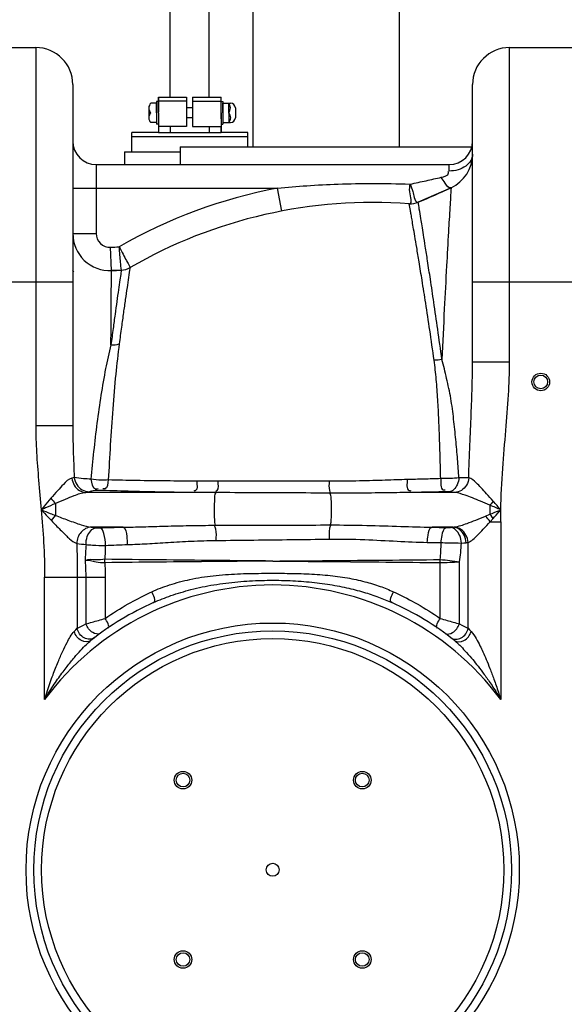
# Model space of a CAD drawing. Units: millimetres. Extents: x 1799 to 4454, y 17844 to 20989.
# Drawn here: x 3271 to 3550, y 20153 to 20658 of the extents above; entities that cross this region are included whole.
import ezdxf

# ---------------------------------------------------------------- set-up
doc = ezdxf.new("R2010")
doc.units = ezdxf.units.MM
for name, color, linetype, lineweight in [('AM_5', 3, 'Continuous', 25), ('anbauteile dünn', 3, 'Continuous', 25), ('körperlinien dünn', 1, 'Continuous', 25)]:
    doc.layers.add(name, color=color, linetype=linetype, lineweight=lineweight)
doc.styles.get("Standard").update_dxf_attribs({"font": 'ARIAL.TTF'})
doc.dimstyles.new('AM_DIN$0', dxfattribs={"dimtxt": 50, "dimasz": 65, "dimexe": 25, "dimexo": 1, "dimgap": 15, "dimtad": 1, "dimdec": 0, "dimdsep": 46, "dimtxsty": 'STANDARD', "dimcen": 0, "dimclrd": 256, "dimclre": 256, "dimclrt": 2, "dimadec": 0, "dimazin": 2, "dimtp": 0.1, "dimtm": 0.1, "dimtfac": 0.71, "dimtdec": 0, "dimtmove": 0, "dimatfit": 3, "dimfxl": 1, "dimlwd": -1, "dimlwe": -1, "dimarcsym": 0})

# ---------------------------------------------------------------- blocks, each defined once
blk = doc.blocks.new('*D1389')
at = {"layer": 'AM_5'}
for p, q in [((3318.58, 20959.42), (1847.25, 20959.42)), ((1872.25, 20894.42), (1872.25, 19356.5)), ((2589.93, 19291.5), (1847.25, 19291.5))]:
    blk.add_line(p, q, dxfattribs=at)
for points in [[(1861.41, 20894.42), (1883.08, 20894.42), (1872.25, 20959.42)], [(1861.41, 19356.5), (1883.08, 19356.5), (1872.25, 19291.5)]]:
    blk.add_solid(points, dxfattribs=at)
at = {"layer": 'DEFPOINTS', "color": 0}
for p in [(3319.58, 20959.42), (1872.25, 19291.5), (2590.93, 19291.5)]:
    blk.add_point(p, dxfattribs=at)
at = {"layer": 'AM_5', "color": 2, "insert": (1831.72, 20171.7), "char_height": 50, "attachment_point": 5, "rotation": 90}
blk.add_mtext('1680', dxfattribs=at)

msp = doc.modelspace()

# ---------------------------------------------------------------- linework, layer by layer
at = {"layer": 'anbauteile dünn'}
for p, q in [((3390.43, 20592.61), (3390.43, 20851.42)), ((3465.43, 20592.61), (3465.43, 20851.42)), ((3347.69, 20678.01), (3347.69, 20617.97)), ((3367.69, 20678.01), (3367.69, 20617.97)), ((3340.93, 20614.97), (3337.93, 20614.97)), ((3341.93, 20615.72), (3340.93, 20615.72)), ((3340.93, 20615.72), (3340.93, 20604.22)), ((3340.93, 20609.97), (3340.93, 20614.97)), ((3356.31, 20615.97), (3341.81, 20615.97)), ((3341.93, 20609.97), (3341.93, 20617.97)), ((3341.93, 20617.97), (3347.9, 20617.97)), ((3341.93, 20617.97), (3341.93, 20610.47)), ((3341.93, 20609.97), (3341.93, 20615.72)), ((3347.9, 20617.97), (3356.31, 20617.97)), ((3347.93, 20617.97), (3356.31, 20617.97)), ((3356.31, 20617.97), (3356.31, 20615.97)), ((3356.31, 20615.97), (3356.31, 20612.57)), ((3359.31, 20617.97), (3359.31, 20615.97)), ((3359.31, 20617.97), (3367.73, 20617.97)), ((3359.31, 20617.97), (3367.69, 20617.97)), ((3359.31, 20615.97), (3373.81, 20615.97)), ((3359.31, 20615.97), (3359.31, 20612.57)), ((3367.69, 20617.97), (3367.9, 20617.97)), ((3367.9, 20617.97), (3373.93, 20617.97)), ((3373.93, 20609.97), (3373.93, 20617.97)), ((3373.93, 20612.57), (3373.93, 20617.57)), ((3373.93, 20609.97), (3373.93, 20615.72)), ((3373.93, 20615.72), (3374.93, 20615.72)), ((3374.93, 20615.72), (3374.93, 20604.22)), ((3374.93, 20609.97), (3374.93, 20614.97)), ((3374.93, 20614.97), (3378.33, 20614.97)), ((3377.93, 20609.97), (3377.93, 20614.97)), ((3378.33, 20614.97), (3378.79, 20614.97)), ((3336.93, 20612.47), (3336.93, 20607.47)), ((3336.93, 20609.97), (3337.93, 20609.97)), ((3340.93, 20609.97), (3340.93, 20604.97)), ((3341.93, 20609.97), (3341.93, 20599.97)), ((3341.93, 20609.97), (3341.93, 20604.22)), ((3356.31, 20612.57), (3356.31, 20609.97)), ((3359.31, 20612.57), (3356.31, 20612.57)), ((3356.31, 20609.97), (3356.31, 20607.37)), ((3359.31, 20612.57), (3359.31, 20609.97)), ((3359.31, 20609.97), (3359.31, 20607.37)), ((3373.92, 20609.57), (3373.92, 20606.97)), ((3373.93, 20609.97), (3373.93, 20612.57)), ((3373.93, 20609.57), (3373.93, 20612.17)), ((3373.93, 20609.97), (3373.93, 20599.97)), ((3373.93, 20609.97), (3373.93, 20607.37)), ((3373.93, 20609.97), (3373.93, 20604.22)), ((3374.93, 20609.97), (3374.93, 20604.97)), ((3377.93, 20609.97), (3377.93, 20604.97)), ((3381.29, 20612.47), (3381.29, 20607.47)), ((3340.93, 20604.97), (3337.93, 20604.97)), ((3356.31, 20607.37), (3356.31, 20602.97)), ((3359.31, 20607.37), (3356.31, 20607.37)), ((3359.31, 20607.37), (3359.31, 20602.97)), ((3374.93, 20604.97), (3378.79, 20604.97)), ((3328.13, 20589.97), (3328.13, 20599.97)), ((3341.93, 20599.97), (3328.13, 20599.97)), ((3328.13, 20589.97), (3328.13, 20599.97)), ((3341.93, 20604.22), (3340.93, 20604.22)), ((3356.31, 20602.97), (3341.93, 20602.97)), ((3341.93, 20599.97), (3373.93, 20599.97)), ((3347.92, 20602.97), (3347.92, 20599.97)), ((3359.31, 20602.97), (3373.93, 20602.97)), ((3367.88, 20602.97), (3367.88, 20599.97)), ((3373.93, 20604.22), (3374.93, 20604.22)), ((3373.93, 20599.97), (3373.93, 20602.97)), ((3387.73, 20599.97), (3373.93, 20599.97)), ((3387.73, 20592.61), (3387.73, 20599.97)), ((3387.73, 20597.63), (3328.13, 20597.63)), ((3324.4, 20589.97), (3353.32, 20589.97)), ((3352.93, 20592.61), (3502.93, 20592.61)), ((3352.93, 20592.61), (3352.93, 20583.43))]:
    msp.add_line(p, q, dxfattribs=at)
msp.add_lwpolyline([(3324.4, 20589.97), (3324.4, 20583.43)], dxfattribs=at)
for centre, radius, start, end in [((3340.55, 20612.47), 3.62, 136.3972, 180), ((3374.5, 20612.47), 4.24, 323.8855, 36.1145), ((3378.79, 20612.47), 2.5, 0, 90), ((3340.55, 20612.47), 3.62, 180, 223.6028), ((3340.55, 20607.47), 3.63, 136.3972, 180), ((3375.31, 20607.47), 3.62, 316.3426, 43.6574), ((3340.55, 20607.47), 3.63, 180, 223.6028), ((3378.79, 20607.47), 2.5, 270, 0)]:
    msp.add_arc(centre, radius, start, end, dxfattribs=at)
at = {"layer": 'körperlinien dünn'}
for p, q in [((3246.93, 20643.43), (3278.93, 20643.43)), ((3278.93, 20643.43), (3278.93, 20449.56)), ((3521.93, 20482.31), (3521.93, 20643.43)), ((3521.93, 20643.43), (3553.93, 20643.43)), ((3297.93, 20624.43), (3297.93, 20449.56)), ((3502.93, 20482.31), (3502.93, 20624.43)), ((3309.93, 20583.43), (3309.93, 20548.1)), ((3309.93, 20583.43), (3490.93, 20583.43)), ((3490.93, 20580.13), (3490.93, 20583.43)), ((3297.93, 20571.43), (3402.92, 20571.43)), ((3405.18, 20559.64), (3402.92, 20571.43)), ((3491.94, 20571.61), (3475.05, 20564.16)), ((3470.47, 20563.42), (3470.46, 20563.42)), ((3297.93, 20548.1), (3309.93, 20548.1)), ((3317.75, 20529.12), (3317.23, 20541.11)), ((3322.83, 20529.37), (3317.75, 20529.12)), ((3227.93, 20523.43), (3297.93, 20523.43)), ((3502.93, 20523.43), (3556.08, 20523.43)), ((3502.93, 20482.31), (3521.93, 20482.31)), ((3297.93, 20449.56), (3278.93, 20449.56)), ((3297.93, 20449.56), (3278.93, 20449.56)), ((3360.1, 20415.38), (3304.65, 20415.38)), ((3493.8, 20415.38), (3471.23, 20415.38)), ((3288.99, 20409.72), (3288.99, 20403.67)), ((3511.86, 20408.86), (3511.86, 20404.2)), ((3509.62, 20403.28), (3511.86, 20404.2)), ((3323.65, 20397.62), (3307.3, 20397.62)), ((3493, 20397.62), (3482.16, 20397.62)), ((3511.94, 20400.4), (3513.5, 20402.12)), ((3511.94, 20400.4), (3517.39, 20400.4)), ((3517.39, 20400.4), (3517.39, 20309.37)), ((3500.66, 20345.77), (3500.66, 20389.76)), ((3486.34, 20350.82), (3486.34, 20379.47)), ((3496.29, 20348.01), (3496.28, 20379.86)), ((3283.46, 20309.37), (3283.46, 20371.99)), ((3283.46, 20371.99), (3314.51, 20371.99)), ((3300.19, 20371.99), (3300.2, 20345.77)), ((3304.57, 20371.99), (3304.57, 20348.01)), ((3314.51, 20371.99), (3314.51, 20350.82))]:
    msp.add_line(p, q, dxfattribs=at)
for points in [[(3298.65, 20423.1), (3298.13, 20422.91), (3297.46, 20422.73)], [(3306.37, 20415.79), (3305.61, 20415.58), (3304.65, 20415.38)], [(3313.12, 20416.43), (3312.89, 20416.43), (3312.66, 20416.44), (3312.43, 20416.44), (3312.17, 20416.44), (3311.91, 20416.43), (3311.63, 20416.42), (3311.34, 20416.41)], [(3490.89, 20415.71), (3490.68, 20415.73), (3490.46, 20415.74), (3490.23, 20415.75), (3489.97, 20415.75), (3489.67, 20415.76), (3489.35, 20415.76), (3488.99, 20415.75)], [(3493.8, 20415.38), (3492.53, 20415.56), (3490.89, 20415.71)], [(3513.55, 20410.94), (3513.01, 20410.23), (3512.44, 20409.54), (3511.86, 20408.86)], [(3286.98, 20400.98), (3287.63, 20401.9), (3288.3, 20402.8), (3288.99, 20403.67)], [(3513.5, 20402.12), (3512.97, 20402.83), (3512.42, 20403.52), (3511.86, 20404.2)], [(3307.3, 20397.62), (3308.43, 20397.47), (3309.87, 20397.34)], [(3489.52, 20397.42), (3489.76, 20397.42), (3490, 20397.41), (3490.24, 20397.41), (3490.49, 20397.42), (3490.76, 20397.42), (3491.03, 20397.43), (3491.32, 20397.45), (3491.6, 20397.47)], [(3491.6, 20397.47), (3492.36, 20397.54), (3493, 20397.62)], [(3493, 20397.62), (3493.31, 20397.64), (3493.58, 20397.68)], [(3309.87, 20397.34), (3310.07, 20397.33), (3310.3, 20397.31), (3310.55, 20397.3), (3310.82, 20397.3), (3311.14, 20397.29), (3311.48, 20397.3), (3311.86, 20397.3)], [(3497.21, 20389.5), (3498.52, 20389.57), (3499.64, 20389.65)], [(3499.64, 20389.65), (3500.17, 20389.7), (3500.66, 20389.76)], [(3314.38, 20379.41), (3314.37, 20379.99), (3314.37, 20380.57), (3314.37, 20381.16)], [(3486.34, 20379.47), (3486.35, 20379.99), (3486.37, 20380.51), (3486.39, 20381.02)], [(3298.66, 20344.2), (3299.48, 20345.04), (3300.2, 20345.78)], [(3500.66, 20345.78), (3501.38, 20345.04), (3502.19, 20344.2)]]:
    msp.add_lwpolyline(points, dxfattribs=at)
for centre, radius in [((3537.93, 20472.05), 4.5), ((3537.93, 20472.05), 3.5), ((3400.43, 20222), 126.5), ((3400.43, 20222), 122.5), ((3400.43, 20222), 118.5), ((3354.46, 20267.96), 4.5), ((3354.46, 20267.96), 3.5), ((3446.39, 20267.96), 4.5), ((3446.39, 20267.96), 3.5), ((3400.43, 20222), 3.33), ((3354.46, 20176.04), 4.5), ((3446.39, 20176.04), 4.5), ((3354.46, 20176.04), 3.5), ((3446.39, 20176.04), 3.5)]:
    msp.add_circle(centre, radius, dxfattribs=at)
for centre, radius, start, end in [((3278.93, 20624.43), 19, 0, 90), ((3521.93, 20624.43), 19, 90, 180), ((3309.93, 20595.43), 12, 180, 270), ((3490.93, 20595.43), 12, 270, 0), ((3483.93, 20588.84), 19, 294.9472, 0.0022), ((3452.12, 20314.09), 262, 100.8234, 119.8534), ((3297.93, 20988.69), 460, 292.647, 294.9463), ((3452.12, 20314.09), 250, 85.7921, 119.958), ((3471.2, 20573.39), 10, 265.7921, 292.647), ((3316.93, 20548.1), 19, 180, 272.4693), ((3316.93, 20548.1), 7, 180, 272.4693), ((3297.93, 20988.69), 448, 272.4693, 273.0421), ((3316.93, 20548.1), 26.99, 224.5409, 226.6946), ((3297.93, 20988.69), 460, 272.4693, 273.1032), ((3322.29, 20539.35), 10, 273.1034, 299.9584), ((3400.43, 20222), 146, 36.7609, 143.2391), ((3400.43, 20222), 150, 114.0189, 128.4316), ((3400.43, 20222), 150, 51.5684, 65.9811)]:
    msp.add_arc(centre, radius, start, end, dxfattribs=at)
for points, knots in [([(3502.93, 20588.84), (3502.93, 20587.69), (3502.21, 20585.23), (3499.42, 20582.38), (3495.48, 20580.55), (3492.47, 20580.13), (3490.93, 20580.13)], [0, 0, 0, 0, 3.45369, 7.292882, 11.618972, 16.258585, 16.258585, 16.258585, 16.258585]), ([(3486.88, 20576.96), (3488.29, 20577.29), (3491.08, 20577.86), (3490.56, 20579.68), (3490.45, 20579.92)], [0, 0, 0, 0, 4.352997, 5.145093, 5.145093, 5.145093, 5.145093]), ([(3470.86, 20573.43), (3473.62, 20574.01), (3478.97, 20575.15), (3484.3, 20576.36), (3486.88, 20576.96)], [0, 0, 0, 0, 8.4593, 16.406104, 16.406104, 16.406104, 16.406104]), ([(3491.94, 20571.61), (3490.81, 20571.08), (3488.74, 20574.22), (3487.51, 20575.89), (3486.88, 20576.96)], [0, 0, 0, 0, 3.744092, 7.472397, 7.472397, 7.472397, 7.472397]), ([(3402.92, 20571.43), (3407.9, 20571.91), (3418.27, 20572.74), (3434.5, 20573.56), (3452.17, 20573.87), (3464.45, 20573.66), (3470.86, 20573.43)], [0, 0, 0, 0, 15.006464, 31.183291, 48.771949, 68.009454, 68.009454, 68.009454, 68.009454]), ([(3470.46, 20563.42), (3472.49, 20563.27), (3470.1, 20569.49), (3470.84, 20572.12), (3470.87, 20573.43)], [0, 0, 0, 0, 6.104023, 10.018531, 10.018531, 10.018531, 10.018531]), ([(3470.87, 20573.43), (3471.35, 20572.19), (3472.49, 20570.04), (3472.76, 20567.63), (3473, 20566.58)], [0, 0, 0, 0, 3.975268, 7.201493, 7.201493, 7.201493, 7.201493]), ([(3491.94, 20571.61), (3491.73, 20568.28), (3491.27, 20560.76), (3490.48, 20547.39), (3489.51, 20530), (3488.37, 20508.19), (3487.61, 20492.21), (3487.22, 20483.6)], [0, 0, 0, 0, 10.011451, 22.612185, 40.156345, 62.265196, 88.139027, 88.139027, 88.139027, 88.139027]), ([(3471.44, 20557.87), (3471.32, 20558.55), (3470.99, 20560.4), (3470.67, 20562.25), (3470.47, 20563.42)], [0, 0, 0, 0, 2.072217, 5.629104, 5.629104, 5.629104, 5.629104]), ([(3472.54, 20551.45), (3472.33, 20552.67), (3471.97, 20554.81), (3471.6, 20556.95), (3471.44, 20557.87)], [0, 0, 0, 0, 3.701244, 6.513441, 6.513441, 6.513441, 6.513441]), ([(3487.22, 20483.6), (3486.52, 20488.75), (3485.16, 20498.53), (3483.18, 20512.22), (3481.43, 20523.92), (3479.98, 20533.48), (3478.79, 20541.07), (3477.84, 20547.06), (3477.08, 20551.79), (3476.63, 20554.57), (3476.43, 20555.79)], [0, 0, 0, 0, 15.609033, 29.606757, 41.508901, 51.079834, 58.624027, 64.566592, 69.276208, 72.995443, 72.995443, 72.995443, 72.995443]), ([(3483.26, 20483.19), (3482.52, 20488.34), (3481.1, 20498.09), (3479.02, 20511.74), (3477.18, 20523.39), (3475.65, 20532.91), (3474.4, 20540.47), (3473.4, 20546.43), (3472.81, 20549.91), (3472.54, 20551.45)], [0, 0, 0, 0, 15.593514, 29.563909, 41.438027, 50.978859, 58.494397, 64.412662, 69.101959, 69.101959, 69.101959, 69.101959]), ([(3321.7, 20541.33), (3322.36, 20540.06), (3323.6, 20537.7), (3325, 20535.03), (3325.73, 20533.64), (3325.89, 20533.34)], [0, 0, 0, 0, 4.298313, 7.994803, 9.013434, 9.013434, 9.013434, 9.013434]), ([(3322.83, 20529.37), (3322.7, 20530.7), (3322.46, 20533.26), (3322.08, 20537.25), (3321.84, 20539.9), (3321.7, 20541.33)], [0, 0, 0, 0, 4.016729, 7.713406, 12.011805, 12.011805, 12.011805, 12.011805]), ([(3317.49, 20491.02), (3317.52, 20495.46), (3317.57, 20503.46), (3317.64, 20513.51), (3317.67, 20519.1), (3317.69, 20521.14)], [0, 0, 0, 0, 13.334573, 24.006912, 30.123897, 30.123897, 30.123897, 30.123897]), ([(3321.35, 20519.31), (3321.06, 20517.31), (3320.46, 20513.12), (3319.55, 20506.49), (3318.55, 20499.06), (3317.86, 20493.82), (3317.49, 20491.02)], [0, 0, 0, 0, 6.043459, 12.708367, 20.064654, 28.551156, 28.551156, 28.551156, 28.551156]), ([(3325.74, 20520.4), (3325.44, 20518.37), (3324.8, 20514.1), (3323.85, 20507.35), (3322.81, 20499.79), (3322.08, 20494.47), (3321.7, 20491.62)], [0, 0, 0, 0, 6.16731, 12.957407, 20.444956, 29.067005, 29.067005, 29.067005, 29.067005]), ([(3317.49, 20491.02), (3316.48, 20486.99), (3314.57, 20478.46), (3312.23, 20465.09), (3310.24, 20450.94), (3308.59, 20436.56), (3307.66, 20426.97), (3307.24, 20422.22)], [0, 0, 0, 0, 12.45242, 26.214977, 40.705285, 55.319506, 69.626604, 69.626604, 69.626604, 69.626604]), ([(3321.7, 20491.62), (3321.03, 20486.41), (3319.81, 20475.28), (3318.33, 20457.99), (3317.12, 20439.94), (3316.44, 20427.8), (3316.13, 20421.8)], [0, 0, 0, 0, 15.762032, 33.585513, 52.033644, 70.052831, 70.052831, 70.052831, 70.052831]), ([(3486.6, 20422.5), (3486.54, 20425.64), (3486.38, 20432.13), (3486.08, 20442.1), (3485.69, 20452.46), (3485.18, 20462.93), (3484.39, 20473.19), (3483.68, 20479.9), (3483.26, 20483.19)], [0, 0, 0, 0, 9.43529, 19.446891, 29.934938, 40.553279, 50.86803, 60.807964, 60.807964, 60.807964, 60.807964]), ([(3495.96, 20422.91), (3495.75, 20426.08), (3495.26, 20432.62), (3494.37, 20442.65), (3493.28, 20453.04), (3491.98, 20463.55), (3489.71, 20473.72), (3488.13, 20480.37), (3487.22, 20483.6)], [0, 0, 0, 0, 9.547672, 19.65252, 30.208259, 40.9092, 51.387737, 61.434068, 61.434068, 61.434068, 61.434068]), ([(3500.99, 20422.92), (3501.15, 20428.58), (3501.56, 20439.39), (3502.24, 20454.89), (3502.77, 20469.04), (3502.93, 20478.03), (3502.93, 20482.31)], [0, 0, 0, 0, 16.964699, 32.452635, 46.569321, 59.420908, 59.420908, 59.420908, 59.420908]), ([(3517.45, 20406.5), (3517.59, 20413.58), (3518.28, 20427.18), (3520, 20446.78), (3521.47, 20464.95), (3521.93, 20476.66), (3521.93, 20482.31)], [0, 0, 0, 0, 21.259485, 40.834862, 59.012677, 75.958817, 75.958817, 75.958817, 75.958817]), ([(3278.93, 20449.56), (3278.93, 20445.03), (3279.25, 20435.71), (3280.36, 20421.36), (3281.27, 20411.55), (3281.71, 20406.5)], [0, 0, 0, 0, 13.598406, 27.963248, 43.168454, 43.168454, 43.168454, 43.168454]), ([(3278.93, 20449.56), (3278.93, 20445.03), (3279.25, 20435.71), (3280.36, 20421.36), (3281.27, 20411.55), (3281.71, 20406.5)], [0, 0, 0, 0, 13.598406, 27.963248, 43.168454, 43.168454, 43.168454, 43.168454]), ([(3297.93, 20449.56), (3297.93, 20445.37), (3298.1, 20436.54), (3298.45, 20427.72), (3298.65, 20423.1)], [0, 0, 0, 0, 12.590369, 26.472234, 26.472234, 26.472234, 26.472234]), ([(3297.93, 20449.56), (3297.93, 20445.37), (3298.1, 20436.54), (3298.45, 20427.72), (3298.65, 20423.1)], [0, 0, 0, 0, 12.590369, 26.472234, 26.472234, 26.472234, 26.472234]), ([(3297.46, 20422.73), (3295.69, 20422.32), (3293.29, 20419.74), (3289.92, 20416.19), (3287.88, 20413.7), (3286.69, 20412.41)], [0, 0, 0, 0, 5.429876, 9.716727, 14.98397, 14.98397, 14.98397, 14.98397]), ([(3297.45, 20422.73), (3297.59, 20421.46), (3298.41, 20418.98), (3301.05, 20416.21), (3303.47, 20415.42), (3304.65, 20415.38)], [0, 0, 0, 0, 3.841124, 7.557839, 11.09667, 11.09667, 11.09667, 11.09667]), ([(3298.65, 20423.1), (3298.79, 20421.82), (3299.67, 20419.28), (3302.54, 20416.54), (3305.11, 20415.81), (3306.37, 20415.79)], [0, 0, 0, 0, 3.87621, 7.719446, 11.49598, 11.49598, 11.49598, 11.49598]), ([(3307.24, 20422.22), (3305.98, 20422.28), (3303.12, 20422.49), (3300.23, 20422.69), (3298.65, 20423.1)], [0, 0, 0, 0, 3.762979, 8.631394, 8.631394, 8.631394, 8.631394]), ([(3495.96, 20422.91), (3494.47, 20422.75), (3491.35, 20422.54), (3488.22, 20422.48), (3486.6, 20422.5)], [0, 0, 0, 0, 4.511003, 9.370329, 9.370329, 9.370329, 9.370329]), ([(3495.99, 20422.91), (3495.86, 20421.71), (3495.2, 20418.77), (3492.72, 20415.9), (3490.88, 20415.71)], [0, 0, 0, 0, 3.637462, 9.208953, 9.208953, 9.208953, 9.208953]), ([(3501, 20422.92), (3500.89, 20421.63), (3500.11, 20419.08), (3497.46, 20416.23), (3495, 20415.42), (3493.8, 20415.38)], [0, 0, 0, 0, 3.90397, 7.680736, 11.272223, 11.272223, 11.272223, 11.272223]), ([(3513.55, 20410.94), (3512.43, 20412.22), (3510.36, 20414.5), (3507.5, 20417.73), (3504.59, 20420.54), (3502.48, 20422.58), (3500.99, 20422.92)], [0, 0, 0, 0, 5.104217, 9.258919, 12.876805, 17.449837, 17.449837, 17.449837, 17.449837]), ([(3307.24, 20422.22), (3307.58, 20420.43), (3308, 20416.81), (3310.5, 20417.34), (3310.91, 20417.5)], [0, 0, 0, 0, 5.467211, 6.782936, 6.782936, 6.782936, 6.782936]), ([(3316.13, 20421.8), (3314.97, 20421.71), (3311.99, 20421.65), (3309.02, 20421.9), (3307.24, 20422.22)], [0, 0, 0, 0, 3.488644, 8.918974, 8.918974, 8.918974, 8.918974]), ([(3316.13, 20421.8), (3315.85, 20420.2), (3315.86, 20417), (3313.68, 20417.24), (3313.36, 20417.32)], [0, 0, 0, 0, 4.874611, 5.878335, 5.878335, 5.878335, 5.878335]), ([(3361.58, 20421.22), (3356.34, 20421.23), (3346.02, 20421.28), (3330.87, 20421.47), (3320.96, 20421.68), (3316.13, 20421.8)], [0, 0, 0, 0, 15.734497, 30.944577, 45.456278, 45.456278, 45.456278, 45.456278]), ([(3361.58, 20421.22), (3361.47, 20419.56), (3362.29, 20416.54), (3360.29, 20416.16), (3360.05, 20416.15)], [0, 0, 0, 0, 4.998956, 5.695615, 5.695615, 5.695615, 5.695615]), ([(3372.35, 20421.22), (3370.51, 20421.21), (3366.92, 20421.21), (3363.33, 20421.22), (3361.58, 20421.22)], [0, 0, 0, 0, 5.506165, 10.766944, 10.766944, 10.766944, 10.766944]), ([(3372.35, 20421.22), (3372.27, 20419.58), (3373.05, 20417.02), (3371.29, 20416.04), (3371.04, 20415.94)], [0, 0, 0, 0, 4.910359, 5.719076, 5.719076, 5.719076, 5.719076]), ([(3429.36, 20421.16), (3422.98, 20421.19), (3410.24, 20421.22), (3391.23, 20421.24), (3378.62, 20421.23), (3372.35, 20421.22)], [0, 0, 0, 0, 19.164359, 38.209831, 57.015975, 57.015975, 57.015975, 57.015975]), ([(3429.36, 20421.16), (3429.37, 20419.56), (3429.08, 20417.48), (3429.79, 20415.56), (3429.98, 20415.2)], [0, 0, 0, 0, 4.811075, 6.046519, 6.046519, 6.046519, 6.046519]), ([(3469.39, 20422.01), (3467.6, 20421.97), (3463.86, 20421.86), (3458, 20421.67), (3451.63, 20421.46), (3444.73, 20421.28), (3437.25, 20421.16), (3432.06, 20421.15), (3429.36, 20421.16)], [0, 0, 0, 0, 5.384478, 11.234126, 17.58648, 24.480561, 31.951261, 40.041128, 40.041128, 40.041128, 40.041128]), ([(3469.39, 20422.01), (3469.5, 20420.12), (3468.62, 20416.58), (3470.95, 20416.3), (3471.22, 20416.31)], [0, 0, 0, 0, 5.680312, 6.493422, 6.493422, 6.493422, 6.493422]), ([(3486.6, 20422.5), (3483.75, 20422.41), (3478.01, 20422.23), (3472.27, 20422.08), (3469.39, 20422.01)], [0, 0, 0, 0, 8.578064, 17.217657, 17.217657, 17.217657, 17.217657]), ([(3486.6, 20422.5), (3486.74, 20420.56), (3486.08, 20416.77), (3488.56, 20416.73), (3488.87, 20416.77)], [0, 0, 0, 0, 5.839875, 6.778842, 6.778842, 6.778842, 6.778842]), ([(3304.65, 20415.38), (3302.5, 20415.16), (3298.94, 20413.83), (3293.79, 20411.8), (3290.65, 20410.5), (3288.99, 20409.72)], [0, 0, 0, 0, 6.501853, 11.186779, 16.679297, 16.679297, 16.679297, 16.679297]), ([(3311.34, 20416.41), (3310.04, 20416.33), (3308.32, 20416.47), (3306.8, 20415.77), (3306.5, 20415.58)], [0, 0, 0, 0, 3.895027, 4.958546, 4.958546, 4.958546, 4.958546]), ([(3360.1, 20415.38), (3354.68, 20415.43), (3344.02, 20415.57), (3328.36, 20415.92), (3318.12, 20416.25), (3313.12, 20416.43)], [0, 0, 0, 0, 16.253333, 31.982181, 46.988338, 46.988338, 46.988338, 46.988338]), ([(3371.27, 20415.33), (3369.36, 20415.33), (3365.64, 20415.35), (3361.92, 20415.37), (3360.1, 20415.38)], [0, 0, 0, 0, 5.710901, 11.171193, 11.171193, 11.171193, 11.171193]), ([(3371.27, 20415.33), (3370.42, 20414.33), (3370.67, 20411.53), (3370.31, 20407.96), (3370.42, 20403.62), (3370.51, 20400.45), (3370.93, 20398.59)], [0, 0, 0, 0, 3.919776, 7.379343, 11.100705, 16.832242, 16.832242, 16.832242, 16.832242]), ([(3429.73, 20415.07), (3423.2, 20415.1), (3410.16, 20415.18), (3390.67, 20415.26), (3377.72, 20415.31), (3371.27, 20415.33)], [0, 0, 0, 0, 19.591723, 39.120304, 58.462187, 58.462187, 58.462187, 58.462187]), ([(3471.23, 20415.38), (3469.37, 20415.36), (3465.49, 20415.32), (3459.4, 20415.23), (3452.8, 20415.15), (3445.64, 20415.07), (3437.89, 20415.04), (3432.52, 20415.05), (3429.73, 20415.07)], [0, 0, 0, 0, 5.586037, 11.656006, 18.247678, 25.398685, 33.139693, 41.505255, 41.505255, 41.505255, 41.505255]), ([(3429.73, 20415.07), (3430.26, 20413.75), (3430.37, 20409.97), (3430.53, 20404.58), (3430.31, 20400.5), (3429.96, 20398.75)], [0, 0, 0, 0, 4.264637, 11.012349, 16.38722, 16.38722, 16.38722, 16.38722]), ([(3488.99, 20415.75), (3486.04, 20415.67), (3480.12, 20415.54), (3474.2, 20415.43), (3471.23, 20415.38)], [0, 0, 0, 0, 8.87566, 17.76419, 17.76419, 17.76419, 17.76419]), ([(3511.86, 20408.86), (3510.28, 20409.55), (3507.28, 20410.81), (3503.05, 20412.52), (3498.68, 20414.16), (3495.65, 20415.19), (3493.8, 20415.38)], [0, 0, 0, 0, 5.191561, 9.753876, 13.666268, 19.232735, 19.232735, 19.232735, 19.232735]), ([(3286.69, 20412.41), (3285.54, 20411.07), (3283.89, 20409.09), (3282.22, 20407.12), (3281.7, 20406.51)], [0, 0, 0, 0, 5.313168, 7.734207, 7.734207, 7.734207, 7.734207]), ([(3288.99, 20409.72), (3287.32, 20408.99), (3284.9, 20407.91), (3282.47, 20406.84), (3281.71, 20406.51)], [0, 0, 0, 0, 5.474448, 7.961849, 7.961849, 7.961849, 7.961849]), ([(3281.71, 20406.5), (3283.26, 20405.9), (3285.68, 20404.94), (3288.11, 20404.02), (3289, 20403.7)], [0, 0, 0, 0, 4.977037, 7.807796, 7.807796, 7.807796, 7.807796]), ([(3281.71, 20406.5), (3282.19, 20400.96), (3283.09, 20389.47), (3283.46, 20377.95), (3283.46, 20371.99)], [0, 0, 0, 0, 16.681988, 34.564417, 34.564417, 34.564417, 34.564417]), ([(3281.71, 20406.5), (3282.84, 20405.33), (3284.57, 20403.47), (3286.35, 20401.65), (3287.01, 20401.01)], [0, 0, 0, 0, 4.870039, 7.629614, 7.629614, 7.629614, 7.629614]), ([(3288.99, 20403.67), (3291.13, 20402.86), (3294.42, 20401.59), (3298.84, 20399.97), (3302.76, 20398.65), (3305.57, 20397.79), (3307.29, 20397.62)], [0, 0, 0, 0, 6.869101, 10.587886, 14.113214, 19.299019, 19.299019, 19.299019, 19.299019]), ([(3493.58, 20397.68), (3495.84, 20398.02), (3499.5, 20399.32), (3504.79, 20401.32), (3507.94, 20402.58), (3509.62, 20403.28)], [0, 0, 0, 0, 6.836893, 11.543091, 17.007526, 17.007526, 17.007526, 17.007526]), ([(3511.86, 20404.2), (3513.33, 20404.8), (3515.18, 20405.6), (3517.06, 20406.32), (3517.46, 20406.47)], [0, 0, 0, 0, 4.760883, 6.042637, 6.042637, 6.042637, 6.042637]), ([(3513.5, 20402.12), (3514.54, 20403.27), (3515.82, 20404.77), (3517.19, 20406.17), (3517.48, 20406.47)], [0, 0, 0, 0, 4.643558, 5.892499, 5.892499, 5.892499, 5.892499]), ([(3517.39, 20400.4), (3517.39, 20401.76), (3517.4, 20403.79), (3517.45, 20405.82), (3517.48, 20406.5)], [0, 0, 0, 0, 4.081233, 6.099766, 6.099766, 6.099766, 6.099766]), ([(3286.98, 20400.98), (3288.45, 20399.39), (3290.76, 20397.02), (3293.75, 20394.13), (3295.13, 20392.7), (3295.73, 20392.11)], [0, 0, 0, 0, 6.493938, 9.935632, 12.458803, 12.458803, 12.458803, 12.458803]), ([(3307.3, 20397.62), (3305.39, 20397.54), (3301.46, 20395.44), (3300.01, 20391.36), (3299.97, 20389.3)], [0, 0, 0, 0, 5.724882, 11.884125, 11.884125, 11.884125, 11.884125]), ([(3311.86, 20397.3), (3313.82, 20397.36), (3317.75, 20397.47), (3321.68, 20397.57), (3323.65, 20397.62)], [0, 0, 0, 0, 5.887755, 11.795716, 11.795716, 11.795716, 11.795716]), ([(3323.65, 20397.62), (3327.1, 20397.66), (3334.29, 20397.82), (3345.59, 20398.16), (3357.9, 20398.47), (3366.46, 20398.58), (3370.93, 20398.59)], [0, 0, 0, 0, 10.336597, 21.602347, 33.886447, 47.290923, 47.290923, 47.290923, 47.290923]), ([(3326.05, 20388.7), (3326.07, 20390.1), (3325.77, 20392.88), (3325.32, 20397.16), (3323.65, 20397.62)], [0, 0, 0, 0, 4.191184, 9.380251, 9.380251, 9.380251, 9.380251]), ([(3371.5, 20390.81), (3371.51, 20392.76), (3371.77, 20395.4), (3370.87, 20397.85), (3370.58, 20398.4)], [0, 0, 0, 0, 5.83332, 7.715428, 7.715428, 7.715428, 7.715428]), ([(3370.93, 20398.59), (3377.47, 20398.61), (3390.58, 20398.64), (3410.26, 20398.69), (3423.39, 20398.73), (3429.96, 20398.75)], [0, 0, 0, 0, 19.622394, 39.338721, 59.02691, 59.02691, 59.02691, 59.02691]), ([(3429.56, 20391.5), (3429.55, 20393.3), (3429.36, 20395.73), (3430, 20398.07), (3430.23, 20398.63)], [0, 0, 0, 0, 5.387235, 7.204195, 7.204195, 7.204195, 7.204195]), ([(3429.96, 20398.75), (3436.22, 20398.76), (3448.27, 20398.61), (3465.66, 20398.02), (3476.81, 20397.69), (3482.16, 20397.62)], [0, 0, 0, 0, 18.77755, 36.154082, 52.217977, 52.217977, 52.217977, 52.217977]), ([(3479.73, 20389.82), (3479.77, 20391.07), (3480.11, 20393.54), (3480.7, 20397.22), (3482.16, 20397.62)], [0, 0, 0, 0, 3.751545, 8.295771, 8.295771, 8.295771, 8.295771]), ([(3482.16, 20397.62), (3483.39, 20397.59), (3485.84, 20397.53), (3488.3, 20397.46), (3489.52, 20397.42)], [0, 0, 0, 0, 3.688406, 7.3665, 7.3665, 7.3665, 7.3665]), ([(3486.86, 20389.7), (3486.91, 20390.94), (3487.25, 20393.43), (3488.04, 20397.06), (3489.52, 20397.42)], [0, 0, 0, 0, 3.730566, 8.324694, 8.324694, 8.324694, 8.324694]), ([(3497.21, 20389.5), (3497.15, 20390.81), (3496.54, 20394.13), (3493.69, 20397.29), (3491.6, 20397.47)], [0, 0, 0, 0, 3.948041, 10.231965, 10.231965, 10.231965, 10.231965]), ([(3499.64, 20389.65), (3499.58, 20390.98), (3498.93, 20393.58), (3496.53, 20396.61), (3494.15, 20397.55), (3493, 20397.62)], [0, 0, 0, 0, 4.005909, 7.779755, 11.215328, 11.215328, 11.215328, 11.215328]), ([(3500.66, 20389.76), (3500.58, 20391.09), (3499.83, 20393.69), (3497.25, 20396.66), (3494.79, 20397.59), (3493.58, 20397.68)], [0, 0, 0, 0, 3.971149, 7.826756, 11.441778, 11.441778, 11.441778, 11.441778]), ([(3500.66, 20389.76), (3502.49, 20390.49), (3505, 20393.05), (3508.62, 20396.69), (3510.78, 20399.09), (3511.94, 20400.4)], [0, 0, 0, 0, 5.891003, 10.307119, 15.548805, 15.548805, 15.548805, 15.548805]), ([(3304.7, 20388.74), (3304.69, 20390.12), (3305.12, 20393.51), (3307.76, 20397.13), (3309.87, 20397.34)], [0, 0, 0, 0, 4.15519, 10.517306, 10.517306, 10.517306, 10.517306]), ([(3314.63, 20388.3), (3314.67, 20390.34), (3314.38, 20393.25), (3313.02, 20397.03), (3311.86, 20397.3)], [0, 0, 0, 0, 6.103723, 9.67548, 9.67548, 9.67548, 9.67548]), ([(3299.97, 20389.3), (3300.04, 20386.48), (3300.15, 20380.71), (3300.19, 20374.93), (3300.19, 20371.99)], [0, 0, 0, 0, 8.484024, 17.320127, 17.320127, 17.320127, 17.320127]), ([(3304.7, 20388.74), (3304.61, 20387.31), (3304.44, 20384.49), (3304.27, 20381.67), (3304.19, 20380.27)], [0, 0, 0, 0, 4.283633, 8.478625, 8.478625, 8.478625, 8.478625]), ([(3304.7, 20388.74), (3305.82, 20388.6), (3309.13, 20388.32), (3312.45, 20388.25), (3314.63, 20388.3)], [0, 0, 0, 0, 3.40129, 9.951189, 9.951189, 9.951189, 9.951189]), ([(3314.63, 20388.3), (3314.59, 20387.1), (3314.5, 20384.72), (3314.41, 20382.34), (3314.37, 20381.16)], [0, 0, 0, 0, 3.608671, 7.150155, 7.150155, 7.150155, 7.150155]), ([(3314.63, 20388.3), (3316.53, 20388.37), (3320.33, 20388.51), (3324.14, 20388.64), (3326.05, 20388.7)], [0, 0, 0, 0, 5.679341, 11.426716, 11.426716, 11.426716, 11.426716]), ([(3326.05, 20388.7), (3329.37, 20388.81), (3336.29, 20389.15), (3347.13, 20389.85), (3358.96, 20390.51), (3367.2, 20390.76), (3371.5, 20390.81)], [0, 0, 0, 0, 9.947654, 20.784297, 32.597612, 45.501611, 45.501611, 45.501611, 45.501611]), ([(3371.5, 20390.81), (3377.93, 20390.89), (3390.83, 20391.04), (3410.18, 20391.26), (3423.1, 20391.42), (3429.56, 20391.5)], [0, 0, 0, 0, 19.288901, 38.683865, 58.064342, 58.064342, 58.064342, 58.064342]), ([(3429.56, 20391.5), (3435.58, 20391.57), (3447.17, 20391.38), (3463.88, 20390.43), (3474.58, 20389.91), (3479.73, 20389.82)], [0, 0, 0, 0, 18.06206, 34.755038, 50.202662, 50.202662, 50.202662, 50.202662]), ([(3479.73, 20389.82), (3480.93, 20389.8), (3483.3, 20389.76), (3485.68, 20389.72), (3486.86, 20389.7)], [0, 0, 0, 0, 3.58129, 7.132044, 7.132044, 7.132044, 7.132044]), ([(3486.39, 20381.02), (3486.5, 20382.43), (3486.68, 20385.32), (3486.81, 20388.21), (3486.86, 20389.7)], [0, 0, 0, 0, 4.23325, 8.688435, 8.688435, 8.688435, 8.688435]), ([(3486.86, 20389.7), (3488.06, 20389.67), (3491.51, 20389.61), (3494.96, 20389.54), (3497.21, 20389.5)], [0, 0, 0, 0, 3.580518, 10.352801, 10.352801, 10.352801, 10.352801]), ([(3496.28, 20379.86), (3496.51, 20381.42), (3496.9, 20384.63), (3497.13, 20387.85), (3497.21, 20389.5)], [0, 0, 0, 0, 4.718262, 9.682778, 9.682778, 9.682778, 9.682778]), ([(3314.37, 20381.16), (3312.85, 20381.06), (3309.6, 20380.44), (3305.71, 20381.41), (3304.19, 20380.29)], [0, 0, 0, 0, 4.56839, 10.214571, 10.214571, 10.214571, 10.214571]), ([(3314.38, 20379.41), (3312.86, 20379.44), (3309.51, 20379.18), (3305.91, 20381.06), (3304.19, 20380.29)], [0, 0, 0, 0, 4.565968, 10.235464, 10.235464, 10.235464, 10.235464]), ([(3304.19, 20380.27), (3304.31, 20378.91), (3304.5, 20376.15), (3304.57, 20373.39), (3304.57, 20371.99)], [0, 0, 0, 0, 4.087278, 8.296144, 8.296144, 8.296144, 8.296144]), ([(3400.43, 20380.27), (3390.67, 20380.36), (3371.3, 20380.54), (3342.61, 20380.84), (3323.68, 20381.04), (3314.37, 20381.16)], [0, 0, 0, 0, 29.270347, 58.115283, 86.063474, 86.063474, 86.063474, 86.063474]), ([(3400.43, 20380.27), (3390.68, 20380.18), (3371.31, 20380.01), (3342.63, 20379.73), (3323.7, 20379.53), (3314.38, 20379.42)], [0, 0, 0, 0, 29.259911, 58.100757, 86.052511, 86.052511, 86.052511, 86.052511]), ([(3314.38, 20379.42), (3314.42, 20378.2), (3314.48, 20375.72), (3314.51, 20373.24), (3314.51, 20371.99)], [0, 0, 0, 0, 3.673331, 7.437946, 7.437946, 7.437946, 7.437946]), ([(3400.43, 20380.27), (3410.16, 20380.35), (3429.49, 20380.5), (3458.14, 20380.75), (3477.06, 20380.92), (3486.39, 20381.02)], [0, 0, 0, 0, 29.192924, 57.99044, 85.962807, 85.962807, 85.962807, 85.962807]), ([(3400.43, 20380.27), (3410.16, 20380.18), (3429.48, 20380.02), (3458.12, 20379.76), (3477.03, 20379.57), (3486.34, 20379.47)], [0, 0, 0, 0, 29.183414, 57.971124, 85.919322, 85.919322, 85.919322, 85.919322]), ([(3486.34, 20379.47), (3487.97, 20379.51), (3491.28, 20379.61), (3494.59, 20379.78), (3496.27, 20379.86)], [0, 0, 0, 0, 4.879251, 9.934847, 9.934847, 9.934847, 9.934847]), ([(3486.39, 20381.02), (3488.01, 20380.91), (3491.32, 20380.61), (3494.62, 20380.18), (3496.28, 20379.86)], [0, 0, 0, 0, 4.880176, 9.968103, 9.968103, 9.968103, 9.968103]), ([(3338.42, 20364.49), (3341.37, 20365.84), (3347.8, 20368.32), (3358.36, 20371.1), (3370.07, 20372.92), (3382.36, 20373.78), (3394.56, 20374.01), (3406.36, 20374.01), (3417.7, 20373.79), (3428.48, 20373.11), (3438.45, 20371.79), (3447.42, 20369.88), (3455.33, 20367.47), (3460.18, 20365.52), (3462.44, 20364.49)], [0, 0, 0, 0, 9.752732, 20.603548, 32.70029, 45.268075, 57.515291, 69.306942, 80.657785, 91.547461, 101.681073, 110.805774, 119.03425, 126.466384, 126.466384, 126.466384, 126.466384]), ([(3339.37, 20359.01), (3342.29, 20360.31), (3348.57, 20362.79), (3358.86, 20365.88), (3370.32, 20368.26), (3382.44, 20369.77), (3394.57, 20370.43), (3406.34, 20370.42), (3417.63, 20369.81), (3428.28, 20368.57), (3438.05, 20366.76), (3446.8, 20364.49), (3454.51, 20361.93), (3459.26, 20360), (3461.48, 20359.01)], [0, 0, 0, 0, 9.573048, 20.246999, 32.183844, 44.641277, 56.846184, 68.627113, 79.940865, 90.741742, 100.749911, 109.734834, 117.822519, 125.116291, 125.116291, 125.116291, 125.116291]), ([(3314.51, 20350.82), (3318.32, 20353.49), (3325.63, 20358.12), (3333.31, 20362.1), (3336.92, 20363.8)], [0, 0, 0, 0, 13.959048, 25.920871, 25.920871, 25.920871, 25.920871]), ([(3463.93, 20363.8), (3467.54, 20362.1), (3475.22, 20358.12), (3482.53, 20353.49), (3486.34, 20350.82)], [0, 0, 0, 0, 11.953132, 25.921076, 25.921076, 25.921076, 25.921076]), ([(3304.57, 20348.01), (3306.72, 20348.64), (3310.04, 20349.59), (3313.35, 20350.51), (3314.51, 20350.82)], [0, 0, 0, 0, 6.7396, 10.330691, 10.330691, 10.330691, 10.330691]), ([(3486.34, 20350.82), (3487.52, 20350.5), (3490.84, 20349.58), (3494.15, 20348.64), (3496.29, 20348.01)], [0, 0, 0, 0, 3.667805, 10.330559, 10.330559, 10.330559, 10.330559]), ([(3283.46, 20309.37), (3283.94, 20310.89), (3284.89, 20313.8), (3286.33, 20317.98), (3287.72, 20321.79), (3289.06, 20325.28), (3290.7, 20329.35), (3292.6, 20333.76), (3295.22, 20339.04), (3297.09, 20342.56), (3298.66, 20344.2)], [0, 0, 0, 0, 4.78305, 9.18413, 13.242286, 16.968565, 20.387848, 26.395249, 31.343288, 38.140846, 38.140846, 38.140846, 38.140846]), ([(3307.19, 20339.5), (3305.94, 20338.51), (3301.45, 20339.03), (3299.21, 20342.28), (3298.66, 20344.2)], [0, 0, 0, 0, 4.797101, 10.788865, 10.788865, 10.788865, 10.788865]), ([(3306.61, 20340.2), (3305.65, 20340.18), (3302.59, 20340.82), (3300.54, 20343.77), (3300.19, 20345.77)], [0, 0, 0, 0, 2.899771, 9.008273, 9.008273, 9.008273, 9.008273]), ([(3493.66, 20339.5), (3494.92, 20338.51), (3499.4, 20339.03), (3501.64, 20342.28), (3502.19, 20344.2)], [0, 0, 0, 0, 4.797107, 10.788896, 10.788896, 10.788896, 10.788896]), ([(3494.24, 20340.2), (3495.21, 20340.18), (3498.26, 20340.82), (3500.31, 20343.77), (3500.66, 20345.77)], [0, 0, 0, 0, 2.899485, 9.007669, 9.007669, 9.007669, 9.007669]), ([(3502.19, 20344.2), (3503.24, 20343.11), (3504.76, 20340.62), (3506.65, 20337.06), (3508.34, 20333.5), (3510.03, 20329.64), (3511.93, 20324.98), (3514.03, 20319.4), (3515.87, 20314.1), (3516.99, 20310.63), (3517.39, 20309.37)], [0, 0, 0, 0, 4.52187, 8.644567, 12.131431, 16.326021, 21.302879, 27.218941, 34.19804, 38.149066, 38.149066, 38.149066, 38.149066]), ([(3283.46, 20309.37), (3284.29, 20310.75), (3285.9, 20313.36), (3288.33, 20317.05), (3290.64, 20320.39), (3292.83, 20323.4), (3295.48, 20326.87), (3298.49, 20330.6), (3301.83, 20334.35), (3303.91, 20336.54), (3304.89, 20337.48)], [0, 0, 0, 0, 4.805674, 9.211319, 13.26201, 16.974314, 20.378121, 26.368159, 31.345696, 35.42863, 35.42863, 35.42863, 35.42863]), ([(3495.59, 20337.82), (3495.85, 20337.57), (3497.03, 20336.43), (3499.32, 20334.04), (3502.19, 20330.77), (3505.18, 20327.12), (3508.23, 20323.14), (3511.7, 20318.31), (3514.79, 20313.62), (3516.71, 20310.51), (3517.39, 20309.37)], [0, 0, 0, 0, 1.069661, 4.920363, 9.937943, 14.121467, 19.076107, 24.973189, 31.957271, 35.928411, 35.928411, 35.928411, 35.928411])]:
    msp.add_open_spline(points, degree=3, knots=knots, dxfattribs=at)
for points in [[(3473, 20566.58), (3473.23, 20565.55), (3474.07, 20563.76), (3475.05, 20564.16)], [(3475.63, 20560.63), (3475.44, 20561.81), (3475.24, 20562.99), (3475.05, 20564.16)], [(3476.43, 20555.79), (3476.17, 20557.4), (3475.9, 20559.02), (3475.63, 20560.63)], [(3317.7, 20522.81), (3317.71, 20524.91), (3317.73, 20527.02), (3317.75, 20529.12)], [(3322.83, 20529.37), (3322.76, 20528.91), (3322.69, 20528.44), (3322.62, 20527.98)], [(3325.89, 20533.34), (3326.35, 20532.46), (3326.82, 20531.57), (3327.28, 20530.69)], [(3327.28, 20530.69), (3327.02, 20529), (3326.76, 20527.3), (3326.51, 20525.6)], [(3322.09, 20524.4), (3321.84, 20522.7), (3321.6, 20521), (3321.35, 20519.31)], [(3322.62, 20527.98), (3322.44, 20526.79), (3322.26, 20525.59), (3322.09, 20524.4)], [(3326.51, 20525.6), (3326.25, 20523.87), (3325.99, 20522.14), (3325.74, 20520.4)], [(3317.69, 20521.14), (3317.69, 20521.7), (3317.7, 20522.25), (3317.7, 20522.81)], [(3317.49, 20491.01), (3318.91, 20490.97), (3320.36, 20491.16), (3321.7, 20491.62)], [(3487.22, 20483.6), (3485.92, 20483.33), (3484.59, 20483.19), (3483.26, 20483.19)], [(3500.99, 20422.92), (3499.32, 20422.92), (3497.64, 20422.91), (3495.96, 20422.91)], [(3286.69, 20412.41), (3287.41, 20411.48), (3288.17, 20410.58), (3288.99, 20409.72)], [(3517.45, 20406.5), (3515.59, 20407.28), (3513.73, 20408.08), (3511.86, 20408.86)], [(3517.45, 20406.5), (3516.15, 20407.97), (3514.86, 20409.46), (3513.55, 20410.94)], [(3511.94, 20400.4), (3511.22, 20401.4), (3510.45, 20402.36), (3509.62, 20403.28)], [(3295.73, 20392.11), (3295.9, 20391.96), (3296.06, 20391.8), (3296.23, 20391.65)], [(3296.23, 20391.65), (3297.32, 20390.66), (3298.57, 20389.75), (3299.97, 20389.31)], [(3299.97, 20389.3), (3301.53, 20389.01), (3303.12, 20388.86), (3304.7, 20388.74)], [(3336.92, 20363.8), (3337.42, 20364.03), (3337.92, 20364.26), (3338.42, 20364.49)], [(3339.37, 20359.01), (3341.06, 20359.76), (3339.13, 20362.78), (3338.42, 20364.49)], [(3461.48, 20359.01), (3459.79, 20359.76), (3461.72, 20362.78), (3462.44, 20364.49)], [(3462.44, 20364.49), (3462.94, 20364.26), (3463.43, 20364.03), (3463.93, 20363.8)], [(3300.2, 20345.77), (3301.65, 20346.53), (3303.1, 20347.28), (3304.57, 20348.01)], [(3308.14, 20343.65), (3306.53, 20344.62), (3305.3, 20346.28), (3304.57, 20348.01)], [(3315.83, 20345.87), (3317.24, 20346.83), (3315.39, 20349.36), (3314.51, 20350.82)], [(3485.02, 20345.87), (3483.61, 20346.83), (3485.46, 20349.36), (3486.34, 20350.82)], [(3492.71, 20343.65), (3494.32, 20344.62), (3495.55, 20346.28), (3496.28, 20348.01)], [(3496.29, 20348.01), (3497.75, 20347.28), (3499.21, 20346.53), (3500.66, 20345.77)], [(3312.01, 20343.17), (3310.96, 20342.4), (3309.26, 20342.98), (3308.14, 20343.65)], [(3488.85, 20343.17), (3489.89, 20342.4), (3491.6, 20342.98), (3492.71, 20343.65)], [(3304.89, 20337.48), (3305.63, 20338.19), (3306.39, 20338.87), (3307.19, 20339.5)], [(3309.13, 20341.01), (3308.43, 20340.48), (3307.49, 20340.22), (3306.61, 20340.2)], [(3491.72, 20341.01), (3492.42, 20340.48), (3493.36, 20340.22), (3494.24, 20340.2)], [(3493.66, 20339.5), (3493.86, 20339.34), (3494.05, 20339.18), (3494.25, 20339.02)], [(3494.25, 20339.02), (3494.71, 20338.63), (3495.15, 20338.23), (3495.59, 20337.82)]]:
    msp.add_open_spline(points, degree=3, dxfattribs=at)

# ---------------------------------------------------------------- dimensions: what is measured, and where the dimension line sits
at = {"layer": 'AM_5'}
dim = msp.add_linear_dim(base=(1872.25, 19291.5), p1=(3319.58, 20959.42), p2=(2590.93, 19291.5), angle=90, text='1680', dimstyle='AM_DIN$0', dxfattribs=at)
dim.commit()
dim.dimension.update_dxf_attribs({"geometry": '*D1389', "text_midpoint": (1872.25, 20171.7), "dimtype": 160})

doc.saveas('drawing.dxf')
